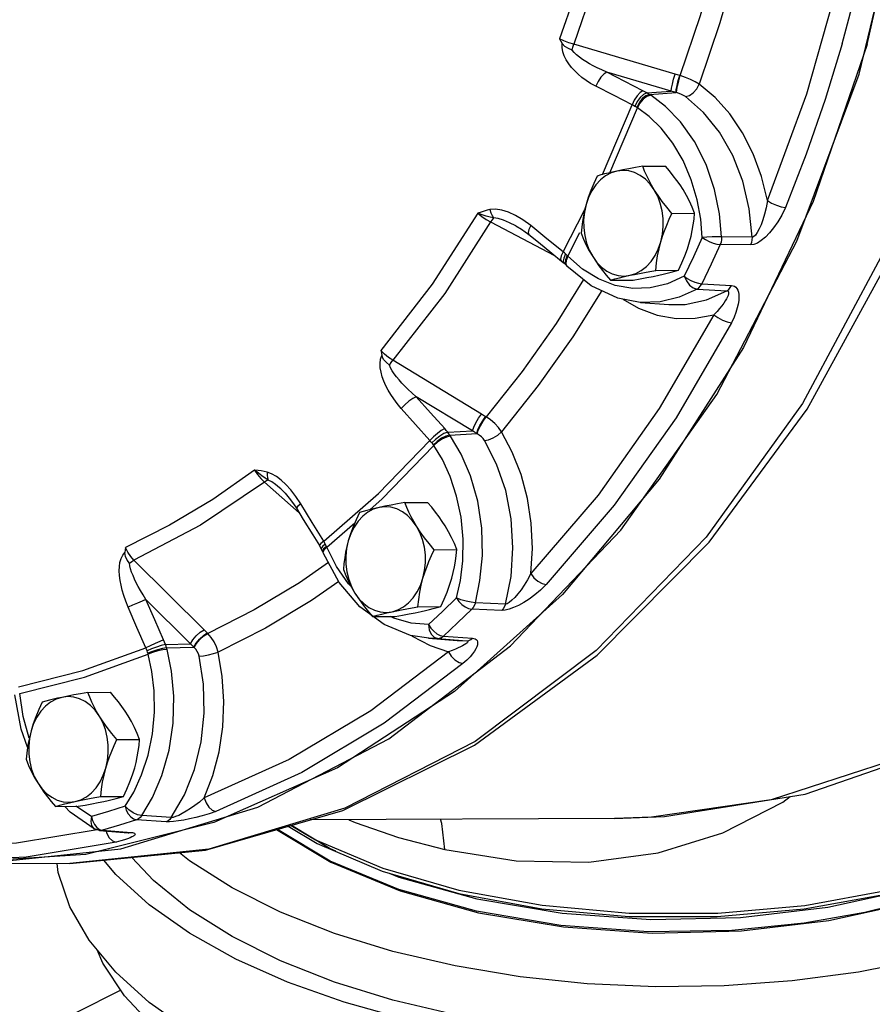
# Model space of a CAD drawing. Extents: x -178 to -72, y -43 to 60.
# Drawn here: x -157 to -152, y -12 to -7 of the extents above; entities that cross this region are included whole.
import ezdxf

# ---------------------------------------------------------------- set-up
doc = ezdxf.new("R2010")
doc.units = 0
doc.header["$LTSCALE"] = 1.5
doc.header["$MEASUREMENT"] = 0
doc.layers.get('0').update_dxf_attribs({"linetype": 'CONTINUOUS'})

msp = doc.modelspace()

# ---------------------------------------------------------------- linework, layer by layer
at = {"linetype": 'Continuous'}
for p, q in [((-153.3083, -7.6452), (-153.8306, -7.4915)), ((-153.3289, -7.7326), (-153.6604, -7.6352)), ((-153.2818, -7.6527), (-153.2844, -7.652)), ((-153.4543, -7.742), (-153.3289, -7.7326)), ((-153.44, -7.7504), (-153.3039, -7.7401)), ((-153.3013, -7.7408), (-153.3039, -7.7401)), ((-153.6835, -8.1632), (-153.5303, -7.8044)), ((-153.6457, -8.1537), (-153.5031, -7.8194)), ((-153.4758, -8.1198), (-153.359, -8.1192)), ((-153.4163, -8.2415), (-153.4376, -8.212)), ((-153.8856, -8.5622), (-153.7744, -8.3439)), ((-153.3249, -8.3631), (-153.2081, -8.3625)), ((-154.2601, -8.4077), (-153.9298, -8.5803)), ((-154.1297, -8.4272), (-154.1008, -8.4442)), ((-154.1296, -8.4273), (-154.1297, -8.4272)), ((-154.0534, -8.4257), (-154.0932, -8.3963)), ((-153.9696, -8.494), (-154.0534, -8.4257)), ((-154.1008, -8.4442), (-154.0635, -8.4715)), ((-154.0635, -8.4715), (-154.0139, -8.512)), ((-153.8618, -8.5845), (-153.7992, -8.4616)), ((-154.0139, -8.512), (-153.9439, -8.5689)), ((-153.8856, -8.5622), (-153.9696, -8.494)), ((-152.9196, -8.5263), (-153.0764, -8.5241)), ((-152.9119, -8.486), (-153.0688, -8.4834)), ((-153.8855, -8.6105), (-153.8807, -8.6208)), ((-153.8807, -8.6208), (-153.8706, -8.6304)), ((-153.8757, -8.6199), (-153.8706, -8.6304)), ((-153.8709, -8.6057), (-153.8719, -8.6238)), ((-153.8719, -8.6238), (-153.8664, -8.6347)), ((-153.8618, -8.5845), (-153.8709, -8.6057)), ((-153.8706, -8.6304), (-153.8664, -8.6347)), ((-153.8618, -8.5845), (-153.8648, -8.5813)), ((-153.7864, -8.651), (-153.8618, -8.5845)), ((-153.4082, -8.6571), (-153.2914, -8.6565)), ((-153.6424, -8.7079), (-153.5255, -8.7073)), ((-153.1712, -8.7263), (-153.0174, -8.735)), ((-153.6874, -8.7617), (-153.8362, -8.9992)), ((-153.1953, -8.7534), (-153.0413, -8.7619)), ((-153.4881, -8.8221), (-153.6048, -8.7999)), ((-153.4879, -8.8221), (-153.3406, -8.8332)), ((-153.8362, -8.9992), (-154.0146, -9.2516)), ((-154.307, -9.3987), (-154.7644, -9.1209)), ((-154.0146, -9.2516), (-154.2041, -9.4891)), ((-154.3536, -9.4848), (-154.6439, -9.3086)), ((-154.4813, -9.4919), (-154.3536, -9.4848)), ((-154.4704, -9.5063), (-154.3318, -9.4985)), ((-154.3295, -9.4998), (-154.3318, -9.4985)), ((-155.4264, -9.7487), (-155.2473, -9.9072)), ((-154.7021, -9.8543), (-154.5852, -9.8536)), ((-154.6426, -9.976), (-154.6638, -9.9465)), ((-155.1049, -10.0851), (-154.9608, -9.9595)), ((-155.1432, -10.0766), (-155.1331, -10.0941)), ((-155.1334, -10.0909), (-155.1331, -10.0941)), ((-155.1331, -10.0941), (-155.1266, -10.1076)), ((-155.1049, -10.0851), (-155.1068, -10.0806)), ((-154.5512, -10.0975), (-154.4343, -10.0969)), ((-155.7375, -10.5107), (-156.099, -10.1513)), ((-155.127, -10.104), (-155.1266, -10.1076)), ((-155.1266, -10.1076), (-155.124, -10.1134)), ((-155.1246, -10.1095), (-155.124, -10.1134)), ((-154.9796, -10.2869), (-154.9929, -10.2729)), ((-155.8077, -10.5823), (-156.0372, -10.3542)), ((-154.8089, -10.4839), (-154.9339, -10.3914)), ((-154.6345, -10.3916), (-154.5176, -10.391)), ((-154.2023, -10.411), (-154.3576, -10.4044)), ((-154.1836, -10.3776), (-154.3388, -10.3707)), ((-154.8686, -10.4424), (-154.7518, -10.4418)), ((-154.7588, -10.4506), (-154.7757, -10.4419)), ((-154.6674, -10.54), (-154.664, -10.5426)), ((-154.5801, -10.5545), (-154.4328, -10.5655)), ((-154.5339, -10.5557), (-154.5793, -10.5545)), ((-154.5339, -10.5557), (-154.383, -10.5667)), ((-154.5038, -10.543), (-154.3531, -10.554)), ((-155.9369, -10.5861), (-155.8077, -10.5823)), ((-155.9309, -10.6043), (-155.7907, -10.6001)), ((-155.7889, -10.6018), (-155.7907, -10.6001)), ((-154.4326, -10.5655), (-154.432, -10.5655)), ((-154.432, -10.5655), (-154.383, -10.5667)), ((-156.3376, -10.8333), (-156.2207, -10.8327)), ((-156.2781, -10.955), (-156.2993, -10.9255)), ((-156.639, -11.0699), (-156.639, -11.0698)), ((-156.1867, -11.0766), (-156.0698, -11.076)), ((-155.0488, -11.2228), (-155.6866, -11.5045)), ((-156.27, -11.3706), (-156.1531, -11.37)), ((-156.5041, -11.4214), (-156.3873, -11.4208)), ((-156.318, -11.4733), (-156.3993, -11.4208)), ((-156.318, -11.4733), (-156.3123, -11.4946)), ((-155.9066, -11.4787), (-156.059, -11.4687)), ((-155.6866, -11.5045), (-156.3476, -11.6684)), ((-156.1735, -11.5182), (-156.2613, -11.544)), ((-156.0861, -11.4902), (-156.1735, -11.5182)), ((-155.9335, -11.5), (-156.0861, -11.4902)), ((-155.3043, -11.5238), (-155.1542, -11.613)), ((-155.2882, -11.5192), (-155.1636, -11.5933)), ((-155.2864, -11.5186), (-155.0866, -11.6389)), ((-153.6217, -11.4828), (-155.1904, -11.4909)), ((-156.3041, -11.5374), (-156.3041, -11.5374)), ((-156.2761, -11.5455), (-156.3041, -11.5374)), ((-156.2761, -11.5397), (-156.2613, -11.544)), ((-156.2761, -11.5455), (-156.129, -11.557)), ((-156.2613, -11.544), (-156.1143, -11.5556)), ((-156.129, -11.557), (-156.1271, -11.5572)), ((-156.129, -11.557), (-156.125, -11.5571)), ((-156.125, -11.5571), (-156.1143, -11.5556)), ((-155.3634, -11.5409), (-155.0836, -11.7094)), ((-155.0866, -11.7031), (-155.3587, -11.5395)), ((-156.1915, -11.6054), (-156.6554, -11.6835)), ((-155.0866, -11.6389), (-155.0591, -11.6503)), ((-156.6554, -11.6835), (-157.1228, -11.7029)), ((-156.4303, -11.7151), (-156.9024, -11.7175)), ((-156.4302, -11.7151), (-156.4303, -11.7151)), ((-154.734, -11.8497), (-155.0866, -11.7031)), ((-156.1671, -12.3695), (-156.3988, -12.4854))]:
    msp.add_line(p, q, dxfattribs=at)
for points in [[(-152.319, -7.4919), (-152.1265, -6.6387), (-152.0236, -5.7585), (-152.0122, -4.8675), (-152.0925, -3.9824), (-152.263, -3.1196), (-152.5206, -2.2954), (-152.8604, -1.5249), (-153.2762, -0.8225), (-153.7601, -0.2014), (-154.3032, 0.3269)], [(-152.3604, -7.6458), (-152.1391, -6.731), (-152.0216, -5.7827), (-152.0105, -4.8215), (-152.106, -3.868), (-152.3061, -2.943), (-152.6065, -2.0666), (-153.0006, -1.2576), (-153.4799, -0.5336), (-154.034, 0.0897)], [(-153.4687, -0.0002), (-152.9301, -0.6347), (-152.4667, -1.366), (-152.0884, -2.1785), (-151.8032, -3.0549), (-151.6172, -3.9766), (-151.5344, -4.9238), (-151.5565, -5.8766), (-151.6831, -6.8145), (-151.9114, -7.7177), (-152.2366, -8.5669), (-152.6518, -9.344), (-153.1482, -10.0325), (-153.7151, -10.6178), (-154.3405, -11.0873), (-155.0111, -11.4311), (-155.7127, -11.6419), (-156.4302, -11.7151)], [(-156.4302, -11.7151), (-155.7309, -11.6471), (-155.0226, -11.4424), (-154.3439, -11.1048), (-153.71, -10.6412), (-153.133, -10.0595), (-152.6274, -9.3734), (-152.204, -8.5978), (-151.8715, -7.749), (-151.6374, -6.8465), (-151.5061, -5.9088), (-151.4801, -4.9559), (-151.56, -4.0081), (-151.744, -3.0855), (-152.0283, -2.2071), (-152.4068, -1.3926), (-152.8715, -0.6586)], [(-153.5714, -6.5762), (-153.6434, -6.8883), (-153.7299, -7.1938), (-153.8306, -7.4915)], [(-152.8327, -8.2975), (-152.63, -7.7477), (-152.4677, -7.1746), (-152.3473, -6.5837)], [(-152.4474, -7.4891), (-152.3705, -7.1968), (-152.3043, -6.8999), (-152.2487, -6.5992)], [(-153.2818, -7.6527), (-153.1774, -7.3425), (-153.0874, -7.0244), (-153.0119, -6.6998)], [(-152.9093, -6.7272), (-152.9861, -7.0577), (-153.0778, -7.3815), (-153.184, -7.6973)], [(-153.7601, -7.0172), (-153.8283, -7.2422), (-153.9046, -7.4627)], [(-153.9046, -7.4627), (-153.898, -7.4746), (-153.8912, -7.4866)], [(-153.8306, -7.4915), (-153.8563, -7.4834), (-153.8817, -7.4735), (-153.9046, -7.4627)], [(-152.319, -7.4919), (-152.5975, -8.3021), (-152.9569, -9.0542), (-153.3903, -9.7341), (-153.8899, -10.3293), (-154.4461, -10.8286), (-155.0488, -11.2228)], [(-153.717, -7.7081), (-153.7443, -7.6928), (-153.7681, -7.6774), (-153.7892, -7.6618), (-153.8084, -7.6457), (-153.8263, -7.6287), (-153.8427, -7.6107), (-153.8574, -7.5919), (-153.87, -7.5722), (-153.8804, -7.5517), (-153.888, -7.5301), (-153.8918, -7.508), (-153.8912, -7.4866)], [(-153.8399, -7.5221), (-153.8588, -7.5138), (-153.8768, -7.5026), (-153.8912, -7.4866)], [(-153.8399, -7.5221), (-153.8354, -7.5066), (-153.8306, -7.4915)], [(-152.4474, -7.4891), (-152.5346, -7.7762), (-152.6321, -8.0575), (-152.7395, -8.3322)], [(-153.6604, -7.6352), (-153.6868, -7.6239), (-153.7103, -7.613), (-153.7313, -7.6023), (-153.7507, -7.5916), (-153.7691, -7.5807), (-153.7864, -7.5694), (-153.8024, -7.5579), (-153.8168, -7.5461), (-153.8294, -7.5342), (-153.8399, -7.5221)], [(-156.9024, -11.7175), (-156.1675, -11.6408), (-155.4606, -11.4243), (-154.7857, -11.0727), (-154.1573, -10.5936), (-153.5891, -9.9973), (-153.0934, -9.2969), (-152.6808, -8.5073), (-152.3604, -7.6458)], [(-153.6604, -7.6352), (-153.6753, -7.644), (-153.6912, -7.6608), (-153.7058, -7.6833), (-153.717, -7.7081)], [(-153.4743, -7.7311), (-153.5675, -7.6832), (-153.6604, -7.6352)], [(-153.3289, -7.7326), (-153.3274, -7.7184), (-153.323, -7.697), (-153.3163, -7.6713), (-153.3083, -7.6452)], [(-153.2844, -7.652), (-153.2964, -7.6486), (-153.3083, -7.6452)], [(-153.3039, -7.7401), (-153.3026, -7.7261), (-153.2985, -7.7045), (-153.2921, -7.6785), (-153.2844, -7.652)], [(-153.3013, -7.7408), (-153.3001, -7.7267), (-153.2959, -7.7052), (-153.2895, -7.6792), (-153.2818, -7.6527)], [(-153.184, -7.6973), (-153.2049, -7.6845), (-153.2288, -7.6725), (-153.2548, -7.6618), (-153.2818, -7.6527)], [(-153.5303, -7.8044), (-153.6238, -7.7563), (-153.717, -7.7081)], [(-153.2551, -7.7612), (-153.2353, -7.7553), (-153.215, -7.7412), (-153.197, -7.7209), (-153.184, -7.6973)], [(-152.8327, -8.2975), (-152.863, -8.1738), (-152.9062, -8.0563), (-152.9612, -7.9476), (-153.027, -7.8503), (-153.102, -7.7662), (-153.184, -7.6973)], [(-153.4743, -7.7311), (-153.489, -7.7401), (-153.5047, -7.757), (-153.5192, -7.7795), (-153.5303, -7.8044)], [(-153.4543, -7.742), (-153.4714, -7.7495), (-153.4892, -7.7653), (-153.5052, -7.7869), (-153.517, -7.8115)], [(-153.44, -7.7504), (-153.4589, -7.7568), (-153.4781, -7.7717), (-153.4948, -7.7928), (-153.5066, -7.8173)], [(-153.4343, -7.7539), (-153.4538, -7.7599), (-153.4737, -7.7743), (-153.4909, -7.7952), (-153.5031, -7.8194)], [(-153.4543, -7.742), (-153.4644, -7.7363), (-153.4743, -7.7311)], [(-153.44, -7.7504), (-153.4469, -7.7463), (-153.4543, -7.742)], [(-153.4343, -7.7539), (-153.4371, -7.7521), (-153.44, -7.7504)], [(-153.0688, -8.4834), (-153.0794, -8.3661), (-153.1054, -8.2395), (-153.1489, -8.1116), (-153.2089, -7.9926), (-153.2809, -7.8909), (-153.3581, -7.8114), (-153.4343, -7.7539)], [(-153.3039, -7.7401), (-153.3164, -7.7364), (-153.3289, -7.7326)], [(-153.2551, -7.7612), (-153.2647, -7.7551), (-153.276, -7.7496), (-153.2884, -7.7447), (-153.3013, -7.7408)], [(-152.9119, -8.486), (-152.9265, -8.3399), (-152.9599, -8.1976), (-153.0115, -8.0642), (-153.0797, -7.9445), (-153.1619, -7.8424), (-153.2551, -7.7612)], [(-153.517, -7.8115), (-153.5237, -7.8078), (-153.5303, -7.8044)], [(-153.5066, -7.8173), (-153.5116, -7.8145), (-153.517, -7.8115)], [(-153.5031, -7.8194), (-153.5048, -7.8183), (-153.5066, -7.8173)], [(-153.1686, -8.4871), (-153.1764, -8.3938), (-153.1946, -8.2934), (-153.2251, -8.1901), (-153.2677, -8.0907), (-153.3206, -8.0007), (-153.3802, -7.9246), (-153.4422, -7.8644), (-153.5031, -7.8194)], [(-153.4758, -8.1198), (-153.5131, -8.1264), (-153.5473, -8.1328), (-153.5791, -8.139), (-153.6088, -8.1452)], [(-153.4163, -8.2415), (-153.4305, -8.2176), (-153.4433, -8.1938), (-153.455, -8.1697), (-153.4658, -8.1452), (-153.4758, -8.1198)], [(-153.2676, -8.2407), (-153.283, -8.2169), (-153.2998, -8.193), (-153.3179, -8.169), (-153.3375, -8.1445), (-153.359, -8.1192)], [(-153.6088, -8.1452), (-153.6387, -8.1548), (-153.6671, -8.1701), (-153.6935, -8.1909), (-153.7172, -8.2167), (-153.7377, -8.2469), (-153.7547, -8.2808), (-153.7676, -8.3177)], [(-153.71, -8.1706), (-153.7277, -8.2088), (-153.7431, -8.2455), (-153.7563, -8.2816), (-153.7676, -8.3177)], [(-153.6088, -8.1452), (-153.6311, -8.1502), (-153.6522, -8.1552), (-153.6721, -8.1602), (-153.6913, -8.1653), (-153.71, -8.1706)], [(-153.4376, -8.212), (-153.4619, -8.1871), (-153.4887, -8.1672), (-153.5175, -8.1528), (-153.5476, -8.1442), (-153.5782, -8.1417), (-153.6088, -8.1452)], [(-153.3825, -8.5102), (-153.3739, -8.4712), (-153.3698, -8.4308), (-153.3703, -8.3901), (-153.3754, -8.35), (-153.3849, -8.3113), (-153.3986, -8.2748), (-153.4163, -8.2415)], [(-153.3249, -8.3631), (-153.3515, -8.3315), (-153.3752, -8.3012), (-153.3968, -8.2713), (-153.4163, -8.2415)], [(-153.2081, -8.3625), (-153.2207, -8.3309), (-153.2346, -8.3005), (-153.2501, -8.2706), (-153.2676, -8.2407)], [(-153.7676, -8.3177), (-153.7751, -8.3465), (-153.7813, -8.3754), (-153.7863, -8.4044), (-153.7903, -8.434), (-153.7933, -8.4646)], [(-153.7676, -8.3177), (-153.7762, -8.3567), (-153.7803, -8.397), (-153.7798, -8.4377), (-153.7747, -8.4779), (-153.7652, -8.5166), (-153.7515, -8.553), (-153.7338, -8.5864)], [(-152.8327, -8.2975), (-152.8392, -8.3342), (-152.8472, -8.3672), (-152.856, -8.3963), (-152.8654, -8.4219), (-152.8751, -8.4438), (-152.885, -8.4618), (-152.8947, -8.4753), (-152.9039, -8.4835), (-152.9119, -8.486)], [(-152.8327, -8.2975), (-152.8114, -8.3104), (-152.7865, -8.3215), (-152.7613, -8.3292), (-152.7395, -8.3322)], [(-154.3267, -8.363), (-154.5608, -8.7276), (-154.8263, -9.0698)], [(-154.2637, -8.3438), (-154.278, -8.3472), (-154.2932, -8.3515), (-154.3094, -8.3568), (-154.3267, -8.363)], [(-154.3267, -8.363), (-154.3061, -8.3789), (-154.2833, -8.3942), (-154.2601, -8.4077)], [(-154.2451, -8.3865), (-154.2628, -8.3824), (-154.2825, -8.3772), (-154.3039, -8.3708), (-154.3266, -8.363)], [(-154.0932, -8.3963), (-154.1314, -8.3735), (-154.1678, -8.3569), (-154.2023, -8.3462), (-154.2344, -8.3417), (-154.2637, -8.3438)], [(-154.2637, -8.3438), (-154.2591, -8.3597), (-154.2528, -8.3742), (-154.2451, -8.3865)], [(-153.3825, -8.5102), (-153.3737, -8.4813), (-153.3636, -8.4525), (-153.3521, -8.4234), (-153.3393, -8.3938), (-153.3249, -8.3631)], [(-153.2338, -8.5094), (-153.2263, -8.4806), (-153.2201, -8.4517), (-153.215, -8.4227), (-153.2111, -8.3931), (-153.2081, -8.3625)], [(-152.7395, -8.3322), (-152.7587, -8.3726), (-152.7794, -8.4077), (-152.8007, -8.4379), (-152.8222, -8.4638), (-152.8434, -8.4855), (-152.8643, -8.503), (-152.8846, -8.5161), (-152.9033, -8.5239), (-152.9196, -8.5263)], [(-154.2601, -8.4077), (-154.4965, -8.7756), (-154.7644, -9.1209)], [(-154.2451, -8.3865), (-154.2524, -8.3961), (-154.2601, -8.4077)], [(-154.1297, -8.4272), (-154.1627, -8.4112), (-154.1935, -8.3987), (-154.2212, -8.3904), (-154.2451, -8.3865)], [(-154.0534, -8.4257), (-154.0635, -8.4462), (-154.0669, -8.4623), (-154.0635, -8.4715)], [(-153.7933, -8.4646), (-153.7806, -8.4962), (-153.7667, -8.5266), (-153.7512, -8.5565), (-153.7338, -8.5864)], [(-153.5412, -8.6826), (-153.5114, -8.6731), (-153.483, -8.6577), (-153.4566, -8.6369), (-153.4329, -8.6112), (-153.4123, -8.581), (-153.3954, -8.5471), (-153.3825, -8.5102)], [(-153.4082, -8.6571), (-153.4043, -8.619), (-153.3989, -8.5824), (-153.3917, -8.5462), (-153.3825, -8.5102)], [(-153.2914, -8.6565), (-153.2736, -8.6183), (-153.2583, -8.5816), (-153.245, -8.5455), (-153.2338, -8.5094)], [(-153.1686, -8.4871), (-153.2147, -8.5876), (-153.2623, -8.687)], [(-153.0764, -8.5241), (-153.1231, -8.6257), (-153.1712, -8.7263)], [(-153.0688, -8.4834), (-153.0912, -8.4838), (-153.1178, -8.4846), (-153.1449, -8.4858), (-153.1686, -8.4871)], [(-153.1686, -8.4871), (-153.1523, -8.4982), (-153.1331, -8.5083), (-153.1129, -8.5164), (-153.0934, -8.5219), (-153.0764, -8.5241)], [(-153.0688, -8.4834), (-153.0694, -8.4975), (-153.072, -8.5113), (-153.0764, -8.5241)], [(-152.9119, -8.486), (-152.9126, -8.5), (-152.9152, -8.5136), (-152.9196, -8.5263)], [(-153.9439, -8.5689), (-153.8945, -8.609), (-153.8807, -8.6208)], [(-153.8856, -8.5622), (-153.8957, -8.5827), (-153.8993, -8.5987), (-153.8959, -8.6078)], [(-153.8737, -8.5725), (-153.8797, -8.5672), (-153.8856, -8.5622)], [(-153.8737, -8.5725), (-153.8832, -8.5934), (-153.8855, -8.6105)], [(-153.8648, -8.5813), (-153.869, -8.577), (-153.8737, -8.5725)], [(-153.8648, -8.5813), (-153.8742, -8.6022), (-153.8757, -8.6199)], [(-153.7338, -8.5864), (-153.7125, -8.6158), (-153.6882, -8.6408), (-153.6613, -8.6607), (-153.6326, -8.6751), (-153.6025, -8.6836), (-153.5718, -8.6862), (-153.5412, -8.6826)], [(-153.7338, -8.5864), (-153.7183, -8.6102), (-153.7015, -8.6341), (-153.6834, -8.6581), (-153.6638, -8.6826), (-153.6424, -8.7079)], [(-153.6048, -8.7999), (-153.7422, -8.7363), (-153.8664, -8.6347)], [(-153.6171, -8.7348), (-153.7042, -8.7015), (-153.7864, -8.651)], [(-153.5412, -8.6826), (-153.5176, -8.6776), (-153.4927, -8.6726), (-153.4664, -8.6676), (-153.4383, -8.6625), (-153.4082, -8.6571)], [(-153.3925, -8.6818), (-153.3702, -8.6769), (-153.3492, -8.6719), (-153.3292, -8.6669), (-153.3101, -8.6618), (-153.2914, -8.6565)], [(-153.7805, -8.705), (-153.9223, -8.9314), (-154.0975, -9.1792), (-154.2837, -9.4126)], [(-153.6424, -8.7079), (-153.6189, -8.7014), (-153.5947, -8.6951), (-153.5689, -8.6888), (-153.5412, -8.6826)], [(-153.2623, -8.687), (-153.3477, -8.726), (-153.4369, -8.7472), (-153.5274, -8.7502), (-153.6171, -8.7348)], [(-153.5255, -8.7073), (-153.4882, -8.7007), (-153.454, -8.6943), (-153.4222, -8.6881), (-153.3925, -8.6818)], [(-153.2623, -8.687), (-153.2508, -8.7117), (-153.2342, -8.7328), (-153.2148, -8.7474), (-153.1953, -8.7534)], [(-153.2623, -8.687), (-153.2463, -8.6988), (-153.2275, -8.7096), (-153.2075, -8.7182), (-153.1881, -8.7239), (-153.1712, -8.7263)], [(-153.1953, -8.7534), (-153.1861, -8.7465), (-153.1779, -8.7374), (-153.1712, -8.7263)], [(-153.1953, -8.7534), (-153.2886, -8.7959), (-153.386, -8.8191), (-153.4879, -8.8221)], [(-153.3406, -8.8332), (-153.2575, -8.8324), (-153.1465, -8.8092), (-153.0413, -8.7619)], [(-153.0413, -8.7619), (-153.0377, -8.7626), (-153.035, -8.7645), (-153.0333, -8.7678), (-153.0328, -8.7725), (-153.0337, -8.7787), (-153.0359, -8.7859), (-153.0394, -8.7943), (-153.0443, -8.8039), (-153.0505, -8.8145), (-153.0583, -8.8264), (-153.0678, -8.8393), (-153.079, -8.8535), (-153.0925, -8.8689), (-153.1084, -8.8856)], [(-153.0413, -8.7619), (-153.0322, -8.755), (-153.0241, -8.746), (-153.0174, -8.735)], [(-153.0174, -8.735), (-153.0099, -8.7361), (-153.0026, -8.739), (-152.996, -8.7438), (-152.9902, -8.7506), (-152.9856, -8.7594), (-152.9824, -8.77), (-152.9804, -8.7823), (-152.9798, -8.7965), (-152.9808, -8.8126), (-152.9834, -8.8307), (-152.9881, -8.8511), (-152.9951, -8.8738), (-153.0049, -8.899), (-153.0183, -8.927)], [(-153.5789, -8.8048), (-153.4968, -8.8522), (-153.4018, -8.8874), (-153.304, -8.9049), (-153.2054, -8.9042), (-153.1084, -8.8856)], [(-153.1084, -8.8856), (-153.3905, -9.3698), (-153.7062, -9.8164), (-154.0525, -10.221)], [(-153.0183, -8.927), (-153.3037, -9.4167), (-153.6229, -9.8682), (-153.9731, -10.2774)], [(-153.1084, -8.8856), (-153.0883, -8.901), (-153.0643, -8.9142), (-153.0398, -8.9233), (-153.0183, -8.927)], [(-154.8263, -9.0698), (-154.8235, -9.0833), (-154.8206, -9.0969)], [(-154.7644, -9.1209), (-154.7867, -9.1062), (-154.8079, -9.0886), (-154.8263, -9.0698)], [(-154.7206, -9.3694), (-154.7418, -9.344), (-154.7597, -9.3201), (-154.775, -9.2972), (-154.7884, -9.2746), (-154.8003, -9.2518), (-154.8105, -9.2287), (-154.8189, -9.2056), (-154.8252, -9.1826), (-154.829, -9.1597), (-154.83, -9.1372), (-154.8273, -9.1158), (-154.8206, -9.0969)], [(-154.782, -9.1459), (-154.7977, -9.1329), (-154.8116, -9.1169), (-154.8206, -9.0969)], [(-154.782, -9.1459), (-154.7732, -9.1328), (-154.7644, -9.1209)], [(-154.6439, -9.3086), (-154.6658, -9.2893), (-154.6849, -9.2714), (-154.7018, -9.2546), (-154.7172, -9.2384), (-154.7315, -9.2223), (-154.7447, -9.2062), (-154.7566, -9.1905), (-154.7669, -9.1751), (-154.7755, -9.1603), (-154.782, -9.1459)], [(-154.6439, -9.3086), (-154.6615, -9.3177), (-154.6821, -9.3324), (-154.7028, -9.3505), (-154.7206, -9.3694)], [(-154.4968, -9.4733), (-154.5705, -9.391), (-154.6439, -9.3086)], [(-154.5731, -9.5346), (-154.647, -9.4521), (-154.7206, -9.3694)], [(-154.3536, -9.4848), (-154.3472, -9.4662), (-154.3362, -9.4434), (-154.3221, -9.4198), (-154.307, -9.3987)], [(-154.3318, -9.4985), (-154.3256, -9.4799), (-154.3148, -9.4569), (-154.301, -9.4328), (-154.286, -9.4112)], [(-154.3295, -9.4998), (-154.3234, -9.4812), (-154.3125, -9.4582), (-154.2986, -9.4341), (-154.2837, -9.4126)], [(-154.2837, -9.4126), (-154.2965, -9.405), (-154.307, -9.3987)], [(-154.2041, -9.4891), (-154.2199, -9.4677), (-154.2389, -9.4473), (-154.2605, -9.4287), (-154.2837, -9.4126)], [(-154.4968, -9.4733), (-154.5143, -9.4827), (-154.5347, -9.4975), (-154.5553, -9.5157), (-154.5731, -9.5346)], [(-154.4813, -9.4919), (-154.5006, -9.4989), (-154.5227, -9.5118), (-154.5444, -9.5285), (-154.5626, -9.5469)], [(-154.4813, -9.4919), (-154.4891, -9.4822), (-154.4968, -9.4733)], [(-154.4704, -9.5063), (-154.4756, -9.4992), (-154.4813, -9.4919)], [(-154.3318, -9.4985), (-154.3427, -9.4917), (-154.3536, -9.4848)], [(-154.2916, -9.535), (-154.2703, -9.5307), (-154.2464, -9.5206), (-154.2232, -9.5061), (-154.2041, -9.4891)], [(-154.0525, -10.221), (-154.0449, -10.0916), (-154.0508, -9.9613), (-154.0704, -9.8331), (-154.1031, -9.7099), (-154.1481, -9.5943), (-154.2041, -9.4891)], [(-155.1207, -10.0539), (-154.8389, -9.8084), (-154.5731, -9.5346)], [(-154.5626, -9.5469), (-154.5679, -9.5405), (-154.5731, -9.5346)], [(-154.4704, -9.5063), (-154.491, -9.5115), (-154.5141, -9.5229), (-154.5364, -9.5388), (-154.5547, -9.5571)], [(-154.4661, -9.5124), (-154.4872, -9.5168), (-154.5108, -9.5275), (-154.5335, -9.5429), (-154.552, -9.5608)], [(-154.4661, -9.5124), (-154.4682, -9.5093), (-154.4704, -9.5063)], [(-154.3388, -10.3707), (-154.3148, -10.2571), (-154.3022, -10.1272), (-154.3055, -9.9871), (-154.3266, -9.8469), (-154.3638, -9.7165), (-154.4122, -9.6041), (-154.4661, -9.5124)], [(-154.2916, -9.535), (-154.2988, -9.5249), (-154.3079, -9.5155), (-154.3183, -9.507), (-154.3295, -9.4998)], [(-154.1836, -10.3776), (-154.1549, -10.2356), (-154.1447, -10.0873), (-154.1539, -9.938), (-154.1823, -9.793), (-154.2289, -9.6572), (-154.2916, -9.535)], [(-154.8815, -9.8904), (-154.8204, -9.8373), (-154.552, -9.5608)], [(-154.5547, -9.5571), (-154.5585, -9.5521), (-154.5626, -9.5469)], [(-154.552, -9.5608), (-154.5533, -9.559), (-154.5547, -9.5571)], [(-154.4355, -10.3465), (-154.4158, -10.2564), (-154.4036, -10.1545), (-154.402, -10.0438), (-154.4127, -9.9304), (-154.4356, -9.8206), (-154.4687, -9.7202), (-154.5087, -9.6332), (-154.552, -9.5608)], [(-155.4769, -9.6867), (-155.6926, -9.838), (-155.9151, -9.9712), (-156.1433, -10.0856)], [(-155.4769, -9.6867), (-155.4621, -9.7089), (-155.4448, -9.7302), (-155.4264, -9.7487)], [(-155.4067, -9.7382), (-155.4223, -9.7286), (-155.4394, -9.7169), (-155.4578, -9.703), (-155.4769, -9.6867)], [(-155.4126, -9.6972), (-155.427, -9.694), (-155.4424, -9.6912), (-155.459, -9.6888), (-155.4769, -9.6867)], [(-155.4126, -9.6972), (-155.4127, -9.7127), (-155.4107, -9.7266), (-155.4067, -9.7382)], [(-155.3156, -9.7614), (-155.3404, -9.7384), (-155.365, -9.7198), (-155.3892, -9.7059), (-155.4126, -9.6972)], [(-155.4067, -9.7382), (-155.4159, -9.7422), (-155.4264, -9.7487)], [(-155.3425, -9.7836), (-155.348, -9.7788), (-155.3691, -9.7617), (-155.3888, -9.748), (-155.4067, -9.7382)], [(-155.4264, -9.7487), (-155.7556, -9.9708), (-156.099, -10.1513)], [(-155.3425, -9.7836), (-155.3203, -9.8053), (-155.2981, -9.8313), (-155.2761, -9.8613), (-155.2615, -9.884)], [(-155.2391, -9.861), (-155.2647, -9.8224), (-155.2903, -9.7893), (-155.3156, -9.7614)], [(-155.2391, -9.861), (-155.2541, -9.8733), (-155.2613, -9.8816), (-155.2615, -9.884)], [(-155.2615, -9.884), (-155.2265, -9.9412), (-155.1772, -10.0216), (-155.1432, -10.0766)], [(-155.1207, -10.0539), (-155.18, -9.9575), (-155.2391, -9.861)], [(-154.8351, -9.8797), (-154.8649, -9.8893), (-154.8934, -9.9046), (-154.9197, -9.9254), (-154.9435, -9.9512), (-154.964, -9.9814), (-154.9809, -10.0153), (-154.9938, -10.0521)], [(-154.8351, -9.8797), (-154.8574, -9.8847), (-154.8784, -9.8897), (-154.8984, -9.8947), (-154.9175, -9.8998), (-154.9362, -9.905)], [(-154.7021, -9.8543), (-154.7394, -9.8609), (-154.7736, -9.8672), (-154.8054, -9.8735), (-154.8351, -9.8797)], [(-154.6638, -9.9465), (-154.6882, -9.9215), (-154.715, -9.9016), (-154.7438, -9.8873), (-154.7738, -9.8787), (-154.8045, -9.8762), (-154.8351, -9.8797)], [(-154.6426, -9.976), (-154.6567, -9.9521), (-154.6696, -9.9282), (-154.6813, -9.9042), (-154.692, -9.8796), (-154.7021, -9.8543)], [(-154.4938, -9.9752), (-154.5093, -9.9514), (-154.5261, -9.9275), (-154.5442, -9.9035), (-154.5638, -9.879), (-154.5852, -9.8536)], [(-154.9362, -9.905), (-154.954, -9.9432), (-154.9693, -9.9799), (-154.9826, -10.0161), (-154.9938, -10.0521)], [(-154.6088, -10.2447), (-154.6002, -10.2056), (-154.5961, -10.1653), (-154.5966, -10.1246), (-154.6016, -10.0845), (-154.6111, -10.0457), (-154.6249, -10.0093), (-154.6426, -9.976)], [(-154.5512, -10.0975), (-154.5777, -10.066), (-154.6015, -10.0357), (-154.6231, -10.0058), (-154.6426, -9.976)], [(-154.4343, -10.0969), (-154.447, -10.0653), (-154.4609, -10.035), (-154.4764, -10.005), (-154.4938, -9.9752)], [(-154.9938, -10.0521), (-155.0013, -10.081), (-155.0075, -10.1098), (-155.0126, -10.1389), (-155.0165, -10.1685), (-155.0195, -10.1991)], [(-154.9938, -10.0521), (-155.0024, -10.0912), (-155.0065, -10.1315), (-155.006, -10.1722), (-155.001, -10.2123), (-154.9915, -10.2511), (-154.9777, -10.2875), (-154.96, -10.3208)], [(-156.1433, -10.0856), (-156.1446, -10.0987), (-156.1457, -10.1118)], [(-156.099, -10.1513), (-156.1161, -10.1321), (-156.1314, -10.1095), (-156.1433, -10.0856)], [(-155.1207, -10.0539), (-155.1357, -10.066), (-155.143, -10.0743), (-155.1432, -10.0766)], [(-155.1126, -10.0683), (-155.1271, -10.0811), (-155.1334, -10.0909)], [(-155.1068, -10.0806), (-155.1213, -10.0934), (-155.127, -10.104)], [(-155.1049, -10.0851), (-155.1192, -10.0983), (-155.1246, -10.1095)], [(-155.1126, -10.0683), (-155.1166, -10.0608), (-155.1207, -10.0539)], [(-155.1068, -10.0806), (-155.1095, -10.0746), (-155.1126, -10.0683)], [(-154.9929, -10.2729), (-155.0544, -10.1846), (-155.1049, -10.0851)], [(-154.6088, -10.2447), (-154.6, -10.2158), (-154.5898, -10.187), (-154.5784, -10.1579), (-154.5656, -10.1282), (-154.5512, -10.0975)], [(-154.46, -10.2439), (-154.4525, -10.2151), (-154.4463, -10.1862), (-154.4413, -10.1572), (-154.4373, -10.1276), (-154.4343, -10.0969)], [(-156.1289, -10.3937), (-156.1416, -10.3622), (-156.1516, -10.3334), (-156.1594, -10.3066), (-156.1656, -10.281), (-156.1703, -10.2558), (-156.1734, -10.2311), (-156.1747, -10.2073), (-156.1741, -10.1844), (-156.1712, -10.1628), (-156.1657, -10.1427), (-156.1573, -10.1253), (-156.1457, -10.1118)], [(-156.1227, -10.1668), (-156.1341, -10.1512), (-156.1428, -10.1327), (-156.1457, -10.1118)], [(-156.1227, -10.1668), (-156.1106, -10.158), (-156.099, -10.1513)], [(-154.9339, -10.3914), (-155.0408, -10.2659), (-155.124, -10.1134)], [(-156.0372, -10.3542), (-156.0525, -10.3299), (-156.0656, -10.3078), (-156.077, -10.2874), (-156.087, -10.2681), (-156.0961, -10.2493), (-156.1041, -10.231), (-156.111, -10.2134), (-156.1165, -10.1968), (-156.1205, -10.1812), (-156.1227, -10.1668)], [(-155.0965, -10.1638), (-155.2456, -10.2679), (-155.4794, -10.4078), (-155.719, -10.5288)], [(-155.0195, -10.1991), (-155.0069, -10.2307), (-154.993, -10.2611), (-154.9775, -10.291), (-154.96, -10.3208)], [(-154.7675, -10.4171), (-154.7377, -10.4075), (-154.7092, -10.3922), (-154.6829, -10.3714), (-154.6591, -10.3456), (-154.6386, -10.3155), (-154.6217, -10.2815), (-154.6088, -10.2447)], [(-154.6345, -10.3916), (-154.6306, -10.3535), (-154.6252, -10.3168), (-154.618, -10.2807), (-154.6088, -10.2447)], [(-154.5176, -10.391), (-154.4999, -10.3528), (-154.4845, -10.3161), (-154.4713, -10.28), (-154.46, -10.2439)], [(-154.0525, -10.221), (-154.0693, -10.2522), (-154.0864, -10.2799), (-154.1033, -10.3043), (-154.1197, -10.3256), (-154.1354, -10.3437), (-154.1501, -10.3584), (-154.1636, -10.3694), (-154.1749, -10.3759), (-154.1836, -10.3776)], [(-154.0525, -10.221), (-154.0364, -10.242), (-154.0158, -10.26), (-153.9936, -10.2724), (-153.9731, -10.2774)], [(-155.0429, -10.2619), (-155.1835, -10.36), (-155.4215, -10.5025), (-155.6654, -10.6256)], [(-153.9731, -10.2774), (-154.0026, -10.3061), (-154.0323, -10.3307), (-154.0614, -10.3518), (-154.0894, -10.3696), (-154.1161, -10.3844), (-154.1414, -10.3963), (-154.1649, -10.4049), (-154.1856, -10.4098), (-154.2023, -10.411)], [(-156.0372, -10.3542), (-156.0574, -10.3624), (-156.0817, -10.3727), (-156.1068, -10.3837), (-156.1289, -10.3937)], [(-155.9462, -10.5627), (-155.9919, -10.4585), (-156.0372, -10.3542)], [(-154.96, -10.3208), (-154.9446, -10.3447), (-154.9278, -10.3686), (-154.9097, -10.3926), (-154.8901, -10.4171), (-154.8686, -10.4424)], [(-154.96, -10.3208), (-154.9388, -10.3503), (-154.9145, -10.3753), (-154.8876, -10.3952), (-154.8588, -10.4096), (-154.8288, -10.4181), (-154.7981, -10.4206), (-154.7675, -10.4171)], [(-154.4355, -10.3465), (-154.5073, -10.4158), (-154.58, -10.4835)], [(-154.4355, -10.3465), (-154.4235, -10.3639), (-154.4083, -10.3797), (-154.3911, -10.3924), (-154.3737, -10.4009), (-154.3576, -10.4044)], [(-154.3388, -10.3707), (-154.3609, -10.3686), (-154.3869, -10.3633), (-154.413, -10.3555), (-154.4355, -10.3465)], [(-156.0376, -10.6028), (-156.0835, -10.4983), (-156.1289, -10.3937)], [(-154.7675, -10.4171), (-154.7439, -10.4121), (-154.7189, -10.4071), (-154.6926, -10.4021), (-154.6646, -10.3969), (-154.6345, -10.3916)], [(-154.6188, -10.4163), (-154.5965, -10.4113), (-154.5754, -10.4064), (-154.5555, -10.4014), (-154.5363, -10.3963), (-154.5176, -10.391)], [(-154.3576, -10.4044), (-154.4302, -10.4746), (-154.5038, -10.543)], [(-154.3388, -10.3707), (-154.3435, -10.3835), (-154.3498, -10.3949), (-154.3576, -10.4044)], [(-154.1836, -10.3776), (-154.1883, -10.3903), (-154.1946, -10.4016), (-154.2023, -10.411)], [(-154.8686, -10.4424), (-154.8452, -10.4358), (-154.8209, -10.4295), (-154.7952, -10.4233), (-154.7675, -10.4171)], [(-154.58, -10.4835), (-154.6702, -10.4761), (-154.7588, -10.4506)], [(-154.7518, -10.4418), (-154.7145, -10.4352), (-154.6803, -10.4288), (-154.6485, -10.4226), (-154.6188, -10.4163)], [(-154.5793, -10.5545), (-154.6724, -10.5392), (-154.8089, -10.4839)], [(-154.58, -10.4835), (-154.5762, -10.5103), (-154.5662, -10.5334), (-154.5514, -10.5492), (-154.5339, -10.5557)], [(-154.58, -10.4835), (-154.5685, -10.5014), (-154.5537, -10.5176), (-154.5369, -10.5307), (-154.5197, -10.5394), (-154.5038, -10.543)], [(-155.8077, -10.5823), (-155.7956, -10.5621), (-155.7781, -10.5415), (-155.7577, -10.5235), (-155.7375, -10.5107)], [(-155.7907, -10.6001), (-155.7787, -10.5797), (-155.7613, -10.5588), (-155.741, -10.5403), (-155.7209, -10.527)], [(-155.7889, -10.6018), (-155.7769, -10.5814), (-155.7595, -10.5605), (-155.7392, -10.5421), (-155.719, -10.5288)], [(-155.719, -10.5288), (-155.7292, -10.5188), (-155.7375, -10.5107)], [(-155.6654, -10.6256), (-155.674, -10.5987), (-155.6861, -10.573), (-155.7013, -10.5494), (-155.719, -10.5288)], [(-154.664, -10.5426), (-154.5726, -10.592), (-154.4775, -10.624)], [(-154.5339, -10.5557), (-154.5234, -10.5541), (-154.5132, -10.5498), (-154.5038, -10.543)], [(-154.3531, -10.554), (-154.3459, -10.555), (-154.3395, -10.5572), (-154.3341, -10.5608), (-154.3301, -10.5657), (-154.3278, -10.5719), (-154.3272, -10.5793), (-154.3285, -10.5878), (-154.3315, -10.5975), (-154.3365, -10.6085), (-154.3438, -10.6208), (-154.3536, -10.6346), (-154.3663, -10.6497), (-154.3824, -10.6665), (-154.4029, -10.6849)], [(-154.383, -10.5667), (-154.3726, -10.5651), (-154.3625, -10.5608), (-154.3531, -10.554)], [(-156.6942, -10.8043), (-156.3631, -10.7207), (-156.0376, -10.6028)], [(-155.9462, -10.5627), (-155.9662, -10.5711), (-155.9905, -10.5816), (-156.0155, -10.5927), (-156.0376, -10.6028)], [(-156.0313, -10.6183), (-156.0344, -10.6102), (-156.0376, -10.6028)], [(-155.9369, -10.5861), (-155.9581, -10.5916), (-155.9833, -10.5996), (-156.0089, -10.609), (-156.0313, -10.6183)], [(-155.9309, -10.6043), (-155.9528, -10.6075), (-155.9785, -10.6137), (-156.0044, -10.6221), (-156.0269, -10.6314)], [(-155.9369, -10.5861), (-155.9415, -10.5739), (-155.9462, -10.5627)], [(-155.9309, -10.6043), (-155.9337, -10.5954), (-155.9369, -10.5861)], [(-155.9287, -10.6121), (-155.9298, -10.6082), (-155.9309, -10.6043)], [(-155.7907, -10.6001), (-155.7993, -10.5912), (-155.8077, -10.5823)], [(-155.763, -10.6464), (-155.7668, -10.634), (-155.7726, -10.622), (-155.7801, -10.6111), (-155.7889, -10.6018)], [(-154.383, -10.5667), (-154.3797, -10.5672), (-154.3774, -10.5683), (-154.3764, -10.5701), (-154.3771, -10.5726), (-154.3793, -10.5756), (-154.3832, -10.5792), (-154.3886, -10.5833), (-154.3956, -10.5878), (-154.4042, -10.5928), (-154.4146, -10.5982), (-154.4269, -10.6041), (-154.4413, -10.6103), (-154.458, -10.617), (-154.4775, -10.624)], [(-156.6884, -10.8397), (-156.354, -10.7553), (-156.0255, -10.6361)], [(-156.1447, -11.4201), (-156.1005, -11.347), (-156.0598, -11.2591), (-156.0263, -11.1578), (-156.0034, -11.0478), (-155.9929, -10.9349), (-155.9945, -10.8254), (-156.0063, -10.7249), (-156.0255, -10.6361)], [(-156.059, -11.4687), (-156.0039, -11.376), (-155.9547, -11.2625), (-155.9173, -11.1315), (-155.8963, -10.9914), (-155.8931, -10.8523), (-155.9054, -10.724), (-155.9287, -10.6121)], [(-156.0269, -10.6314), (-156.029, -10.625), (-156.0313, -10.6183)], [(-156.0255, -10.6361), (-156.0261, -10.6338), (-156.0269, -10.6314)], [(-155.9287, -10.6121), (-155.9508, -10.6143), (-155.9768, -10.6197), (-156.0029, -10.6273), (-156.0255, -10.6361)], [(-155.9066, -11.4787), (-155.8389, -11.3622), (-155.7866, -11.2305), (-155.752, -11.0881), (-155.7364, -10.9399), (-155.7403, -10.7909), (-155.763, -10.6464)], [(-155.763, -10.6464), (-155.7408, -10.6444), (-155.7146, -10.6399), (-155.6883, -10.6333), (-155.6654, -10.6256)], [(-154.4775, -10.624), (-154.8783, -10.9278), (-155.2995, -11.1799), (-155.7367, -11.3778)], [(-155.7367, -11.3778), (-155.6922, -11.2623), (-155.6601, -11.139), (-155.6411, -11.0108), (-155.6358, -10.8805), (-155.6441, -10.751), (-155.6654, -10.6256)], [(-154.4775, -10.624), (-154.4631, -10.6467), (-154.4441, -10.6661), (-154.423, -10.6795), (-154.4029, -10.6849)], [(-154.4029, -10.6849), (-154.8083, -10.9922), (-155.234, -11.2471), (-155.6762, -11.4472)], [(-155.1636, -11.5933), (-154.8163, -11.7392), (-154.4234, -11.8529), (-153.9948, -11.9312), (-153.5454, -11.971), (-153.0892, -11.9712), (-152.6398, -11.9317), (-152.2112, -11.8537), (-151.8163, -11.7398), (-151.4671, -11.5932), (-151.1741, -11.4186), (-150.9463, -11.2212), (-150.7905, -11.0069), (-150.7116, -10.7823)], [(-156.6477, -11.116), (-156.6814, -11.0234), (-156.7131, -10.8462)], [(-156.639, -11.0698), (-156.6704, -10.9571), (-156.6884, -10.8397)], [(-156.4706, -10.8588), (-156.5004, -10.8683), (-156.5289, -10.8836), (-156.5552, -10.9044), (-156.579, -10.9302), (-156.5995, -10.9604), (-156.6164, -10.9943), (-156.6293, -11.0312)], [(-156.4706, -10.8588), (-156.4929, -10.8637), (-156.5139, -10.8687), (-156.5339, -10.8737), (-156.553, -10.8788), (-156.5717, -10.8841)], [(-156.3376, -10.8333), (-156.3749, -10.8399), (-156.4091, -10.8463), (-156.4409, -10.8525), (-156.4706, -10.8588)], [(-156.2993, -10.9255), (-156.3236, -10.9006), (-156.3505, -10.8807), (-156.3793, -10.8663), (-156.4093, -10.8577), (-156.44, -10.8552), (-156.4706, -10.8588)], [(-156.2781, -10.955), (-156.2922, -10.9311), (-156.3051, -10.9073), (-156.3168, -10.8832), (-156.3275, -10.8587), (-156.3376, -10.8333)], [(-156.1293, -10.9542), (-156.1448, -10.9304), (-156.1616, -10.9065), (-156.1797, -10.8825), (-156.1993, -10.858), (-156.2207, -10.8327)], [(-156.5717, -10.8841), (-156.5895, -10.9223), (-156.6048, -10.959), (-156.6181, -10.9951), (-156.6293, -11.0312)], [(-156.2443, -11.2237), (-156.2357, -11.1847), (-156.2316, -11.1443), (-156.2321, -11.1037), (-156.2371, -11.0635), (-156.2466, -11.0248), (-156.2604, -10.9883), (-156.2781, -10.955)], [(-156.1867, -11.0766), (-156.2132, -11.045), (-156.237, -11.0147), (-156.2586, -10.9848), (-156.2781, -10.955)], [(-156.0698, -11.076), (-156.0825, -11.0444), (-156.0964, -11.014), (-156.1119, -10.9841), (-156.1293, -10.9542)], [(-156.6293, -11.0312), (-156.6368, -11.06), (-156.643, -11.0889), (-156.6481, -11.1179), (-156.652, -11.1475), (-156.655, -11.1781)], [(-156.6293, -11.0312), (-156.6379, -11.0702), (-156.642, -11.1105), (-156.6415, -11.1512), (-156.6365, -11.1914), (-156.627, -11.2301), (-156.6132, -11.2665), (-156.5955, -11.2999)], [(-151.9218, -11.0438), (-152.2096, -11.1918), (-152.8128, -11.3871)], [(-156.2443, -11.2237), (-156.2355, -11.1948), (-156.2253, -11.166), (-156.2139, -11.1369), (-156.2011, -11.1073), (-156.1867, -11.0766)], [(-156.0955, -11.2229), (-156.088, -11.1941), (-156.0818, -11.1652), (-156.0768, -11.1362), (-156.0728, -11.1066), (-156.0698, -11.076)], [(-153.622, -11.4828), (-153.3627, -11.4733), (-152.6385, -11.3586), (-151.929, -11.1131), (-151.8546, -11.072)], [(-156.655, -11.1781), (-156.6423, -11.2098), (-156.6285, -11.2401), (-156.613, -11.27), (-156.5955, -11.2999)], [(-156.403, -11.3961), (-156.3732, -11.3866), (-156.3447, -11.3712), (-156.3184, -11.3504), (-156.2946, -11.3247), (-156.2741, -11.2945), (-156.2572, -11.2606), (-156.2443, -11.2237)], [(-156.27, -11.3706), (-156.2661, -11.3325), (-156.2607, -11.2959), (-156.2535, -11.2597), (-156.2443, -11.2237)], [(-156.1531, -11.37), (-156.1354, -11.3318), (-156.12, -11.2951), (-156.1068, -11.259), (-156.0955, -11.2229)], [(-155.1542, -11.613), (-154.819, -11.7545), (-154.4247, -11.8698), (-153.9967, -11.9488), (-153.5479, -11.989), (-153.0919, -11.9894), (-152.6427, -11.9499), (-152.214, -11.8716), (-151.8187, -11.7569), (-151.4688, -11.609), (-151.1749, -11.4321), (-150.9458, -11.2308)], [(-156.5955, -11.2999), (-156.5801, -11.3237), (-156.5633, -11.3476), (-156.5452, -11.3716), (-156.5256, -11.3961), (-156.5041, -11.4214)], [(-156.5955, -11.2999), (-156.5743, -11.3293), (-156.55, -11.3543), (-156.5231, -11.3742), (-156.4943, -11.3886), (-156.4643, -11.3971), (-156.4336, -11.3997), (-156.403, -11.3961)], [(-156.403, -11.3961), (-156.3794, -11.3911), (-156.3544, -11.3861), (-156.3281, -11.3811), (-156.3001, -11.376), (-156.27, -11.3706)], [(-156.2543, -11.3954), (-156.2319, -11.3904), (-156.2109, -11.3854), (-156.191, -11.3804), (-156.1718, -11.3753), (-156.1531, -11.37)], [(-154.4968, -11.6433), (-154.1286, -11.7017), (-153.754, -11.7087), (-153.3961, -11.6599), (-153.0624, -11.5566), (-152.754, -11.3993), (-152.7161, -11.3709)], [(-156.5041, -11.4214), (-156.4807, -11.4149), (-156.4564, -11.4086), (-156.4307, -11.4023), (-156.403, -11.3961)], [(-156.3041, -11.5374), (-156.428, -11.4517), (-156.4557, -11.4212)], [(-156.3873, -11.4208), (-156.35, -11.4142), (-156.3158, -11.4078), (-156.284, -11.4016), (-156.2543, -11.3954)], [(-156.1447, -11.4201), (-156.2311, -11.4478), (-156.318, -11.4733)], [(-156.1447, -11.4201), (-156.1385, -11.4412), (-156.1285, -11.4603), (-156.1156, -11.4757), (-156.1011, -11.486), (-156.0861, -11.4902)], [(-156.059, -11.4687), (-156.0801, -11.4643), (-156.1036, -11.4537), (-156.1263, -11.4382), (-156.1447, -11.4201)], [(-155.7367, -11.3778), (-155.7613, -11.3986), (-155.7853, -11.4169), (-155.8083, -11.4328), (-155.83, -11.4465), (-155.8502, -11.458), (-155.8685, -11.4673), (-155.8846, -11.474), (-155.8975, -11.4779), (-155.9066, -11.4787)], [(-155.7367, -11.3778), (-155.7276, -11.4036), (-155.7131, -11.4257), (-155.6951, -11.441), (-155.6762, -11.4472)], [(-152.8128, -11.3871), (-153.4304, -11.4768), (-153.6217, -11.4828)], [(-156.318, -11.4733), (-156.322, -11.4983), (-156.3187, -11.5197)], [(-156.059, -11.4687), (-156.067, -11.4782), (-156.0762, -11.4854), (-156.0861, -11.4902)], [(-155.6762, -11.4472), (-155.712, -11.4597), (-155.747, -11.4702), (-155.7805, -11.4789), (-155.8123, -11.486), (-155.8421, -11.4917), (-155.8698, -11.496), (-155.8951, -11.4989), (-155.9167, -11.5002), (-155.9335, -11.5)], [(-156.3187, -11.5197), (-156.3085, -11.5345), (-156.3041, -11.5374)], [(-156.3123, -11.4946), (-156.3029, -11.5138), (-156.2904, -11.5294), (-156.2761, -11.5397)], [(-155.9066, -11.4787), (-155.9145, -11.4881), (-155.9236, -11.4953), (-155.9335, -11.5)], [(-154.9908, -11.4899), (-154.9584, -11.5042), (-154.7358, -11.5807), (-154.4968, -11.6433)], [(-154.4968, -11.6433), (-154.5113, -11.5092), (-154.5189, -11.4875)], [(-156.2896, -11.5415), (-156.7048, -11.6114), (-157.1673, -11.6306), (-157.6289, -11.5916)], [(-156.2761, -11.5455), (-156.2721, -11.5456), (-156.2613, -11.544)], [(-156.2426, -11.5481), (-156.2393, -11.5607), (-156.2266, -11.5834), (-156.2098, -11.599), (-156.1915, -11.6054)], [(-156.1143, -11.5556), (-156.1074, -11.5563), (-156.1015, -11.5575), (-156.0969, -11.5592), (-156.094, -11.5615), (-156.0931, -11.5641), (-156.0941, -11.5672), (-156.0971, -11.5707), (-156.1022, -11.5745), (-156.1096, -11.5787), (-156.1194, -11.5833), (-156.132, -11.5883), (-156.1478, -11.5936), (-156.1674, -11.5993), (-156.1915, -11.6054)], [(-156.3476, -11.6684), (-157.0197, -11.7115), (-157.1999, -11.7024)], [(-151.4313, -12.0263), (-151.7218, -12.1274), (-152.0337, -12.211), (-152.3629, -12.2759), (-152.7049, -12.3213), (-153.0551, -12.3467), (-153.4089, -12.3515), (-153.7614, -12.3358), (-154.1078, -12.2999), (-154.4436, -12.244), (-154.7643, -12.1691), (-155.0654, -12.0762), (-155.3429, -11.9664), (-155.5931, -11.8413), (-155.8127, -11.7025), (-155.865, -11.6601)], [(-151.4532, -11.6551), (-151.6353, -11.7464), (-151.838, -11.8288), (-152.0662, -11.903), (-152.3302, -11.969)], [(-151.411, -12.8619), (-151.6201, -12.9358), (-151.9335, -13.0221), (-152.2643, -13.0904), (-152.6083, -13.1397), (-152.9611, -13.1695), (-153.3184, -13.1793), (-153.6756, -13.1692), (-154.0283, -13.1391), (-154.3721, -13.0894), (-154.7026, -13.0209), (-155.0157, -12.9343), (-155.3075, -12.8307), (-155.5743, -12.7115), (-155.8128, -12.5781), (-156.0199, -12.4322), (-156.1931, -12.2757), (-156.3302, -12.1104), (-156.4294, -11.9385), (-156.4896, -11.7622), (-156.4949, -11.7154)], [(-151.3279, -12.3295), (-151.6201, -12.4328), (-151.9335, -12.5191), (-152.2643, -12.5874), (-152.6083, -12.6367), (-152.9611, -12.6665), (-153.3184, -12.6763), (-153.6756, -12.6661), (-154.0283, -12.6361), (-154.3721, -12.5864), (-154.7026, -12.5179), (-155.0157, -12.4313), (-155.3075, -12.3277), (-155.5743, -12.2085), (-155.8128, -12.0751), (-156.0199, -11.9292), (-156.1931, -11.7727), (-156.255, -11.6981)], [(-155.0654, -12.3277), (-155.3429, -12.2179), (-155.5931, -12.0928), (-155.8127, -11.954), (-155.9986, -11.8035), (-156.1103, -11.684)], [(-155.0836, -11.7094), (-154.7272, -11.8573), (-154.323, -11.9697), (-153.8847, -12.0429), (-153.4271, -12.0745), (-152.9656, -12.0634), (-152.516, -12.0101), (-152.0934, -11.9161), (-151.7125, -11.7849)], [(-154.783, -11.765), (-154.7325, -11.786), (-154.3303, -11.8983), (-153.8913, -11.9721), (-153.4336, -12.0043), (-152.9707, -11.9938), (-152.5209, -11.941), (-152.0968, -11.8475)], [(-152.3302, -11.969), (-152.6433, -12.024), (-153.0163, -12.0609), (-153.4456, -12.0682), (-153.8976, -12.0356), (-154.333, -11.9619), (-154.734, -11.8497)], [(-151.4313, -13.0324), (-151.7218, -13.1334), (-152.0337, -13.217), (-152.3629, -13.2819), (-152.7049, -13.3274), (-153.0551, -13.3527), (-153.4089, -13.3575), (-153.7614, -13.3418), (-154.1078, -13.3059), (-154.4436, -13.25), (-154.7643, -13.1751), (-155.0654, -13.0822), (-155.3429, -12.9724), (-155.5931, -12.8473), (-155.8127, -12.7085), (-155.9986, -12.558), (-156.1484, -12.3977), (-156.26, -12.2298), (-156.289, -12.16)], [(-151.4313, -12.2778), (-151.7218, -12.3789), (-152.0337, -12.4625), (-152.3629, -12.5274), (-152.7049, -12.5728), (-153.0551, -12.5982), (-153.4089, -12.603), (-153.7614, -12.5873), (-154.1078, -12.5514), (-154.4436, -12.4955), (-154.7643, -12.4206), (-155.0654, -12.3277)]]:
    msp.add_lwpolyline(points, dxfattribs=at)

doc.saveas('drawing.dxf')
